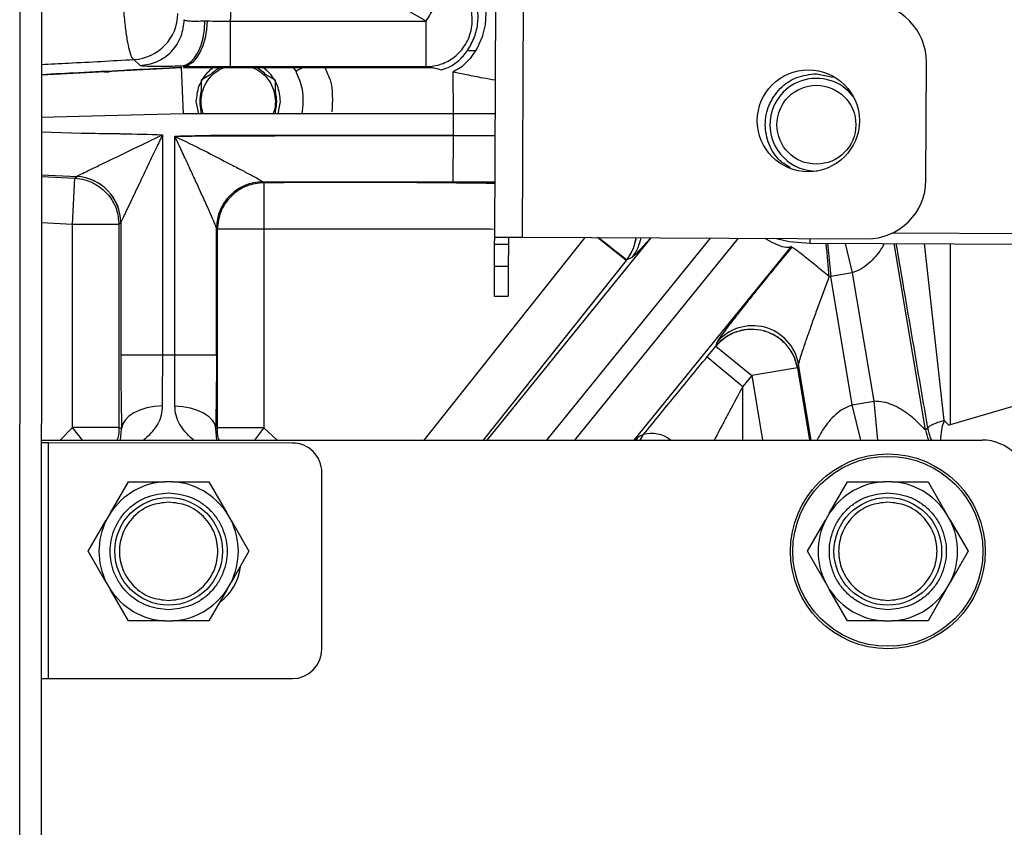
# Model space of a CAD drawing. Units: inches. Extents: x 0.3 to 16.8, y -12.5 to 10.7.
# Drawn here: x 3.7 to 3.9, y -8.9 to -8.6 of the extents above; entities that cross this region are included whole.
import ezdxf

# ---------------------------------------------------------------- set-up
doc = ezdxf.new("R2010")
doc.units = ezdxf.units.IN
doc.header["$MEASUREMENT"] = 0

msp = doc.modelspace()

# ---------------------------------------------------------------- linework, layer by layer
at = {"color": 7, "linetype": 'Continuous', "lineweight": 25}
for p, q in [((3.659536730795892, -8.965861794301858), (3.659844076345649, -8.018361844149503)), ((3.665519076047076, -8.01836368497905), (3.665211730497333, -8.965863635131406)), ((3.767330490328618, -8.648719812256047), (3.75350109679998, -8.640728682985184)), ((3.785677173041037, -8.64350234214826), (3.785396470332799, -8.706001711792993)), ((3.79287139494231, -8.706035283836904), (3.793152097650548, -8.643535914192164)), ((3.715469461627251, -8.648719574252326), (3.767330413434394, -8.648719577419456)), ((3.780449667434752, -8.656536674405032), (3.778135908969574, -8.656536674405032)), ((3.689801004987913, -8.65887390392622), (3.691496274506562, -8.660497464635853)), ((3.899827992585799, -8.690890499197351), (3.899968343939918, -8.659640814374981)), ((3.665310007372099, -8.66289086060003), (3.702399446743442, -8.661005472158998)), ((3.68203366865373, -8.662168119435833), (3.683262066044492, -8.662168119435833)), ((3.702399446802545, -8.661005472156049), (3.702390257561461, -8.660637671238305)), ((3.703012730079891, -8.673271138888047), (3.702399446743442, -8.661005472158998)), ((3.703004946136957, -8.660649277961554), (3.703013450336059, -8.6609896535346)), ((3.703013450336059, -8.6609896535346), (3.768910897162044, -8.660989547014566)), ((3.712559130132945, -8.661492610816104), (3.713765624243479, -8.660989636154227)), ((3.715469477750176, -8.660767811513168), (3.767331560060711, -8.660767815051088)), ((3.721195126900227, -8.660989624144797), (3.722401649817982, -8.661492610816104)), ((3.732805282717578, -8.661990140597098), (3.732169128396421, -8.660989606405856)), ((3.774427363445099, -8.662232863304276), (3.774431643372694, -8.673285638463483)), ((3.710248466357996, -8.662826673168581), (3.707637870290426, -8.664333900049456)), ((3.707637870290426, -8.664333900049456), (3.707637870290426, -8.667348357915365)), ((3.727322914167146, -8.66433390233341), (3.724712312248116, -8.66282667239215)), ((3.727322909660501, -8.66734836002879), (3.727322914167146, -8.66433390233341)), ((3.870777633783504, -8.66263459313683), (3.875275199916658, -8.663529214663818)), ((3.707637870290426, -8.672684607885827), (3.707637870290426, -8.667348357915365)), ((3.706284523547282, -8.670016482900593), (3.706907944840097, -8.673284856735549)), ((3.728052787844703, -8.673285101531299), (3.728676255830749, -8.6700164829006)), ((3.707637870290426, -8.673284865185963), (3.707637870290426, -8.672684607885827)), ((3.727322910045828, -8.67328509308144), (3.727322909660501, -8.672684605772403)), ((3.703012730079891, -8.673271138888047), (3.678683837429844, -8.673907320468153)), ((3.774431643372694, -8.673285638463483), (3.703013451087358, -8.673284811648642)), ((3.774431643372694, -8.673285638463483), (3.774431643372694, -8.679050871154992)), ((3.697415427795889, -8.678825300868176), (3.697415427795889, -8.737195272033766)), ((3.700635902763253, -8.737195272033766), (3.700635902763253, -8.679263188352103)), ((3.774431643372694, -8.679050871154992), (3.774427811743479, -8.691346525910319)), ((3.673556892203933, -8.702655921559291), (3.674170907906401, -8.69037560750985)), ((3.674170907906401, -8.690375607509857), (3.674651263031492, -8.689918670071926)), ((3.674651263202804, -8.689918669918242), (3.674658699856295, -8.689908814223152)), ((3.735053013995483, -8.691346091901643), (3.735053013995483, -8.691565481271596)), ((3.673556892203933, -8.756477374436002), (3.673556892203933, -8.702655921559291)), ((3.686332902188994, -8.702198984121367), (3.685852547063917, -8.702655921559291)), ((3.685852547063917, -8.702655921559291), (3.685852547063917, -8.756477084205862)), ((3.686349338421905, -8.702178681965108), (3.686332902350898, -8.70219898396735)), ((3.686349338421905, -8.702178681965108), (3.686349338421905, -8.737195272033766)), ((3.711701992137222, -8.73719527288268), (3.711701992137222, -8.703571901347644)), ((3.711743456190945, -8.703642131602308), (3.711701992137236, -8.703571901347644)), ((3.711962483997084, -8.703861159961185), (3.711743456190945, -8.70364213160233)), ((3.711962483996928, -8.756593189255135), (3.711962483996942, -8.703861160079342)), ((3.724258138856911, -8.703861160031877), (3.724258138856911, -8.756593484637932)), ((3.785396470332799, -8.706001711792993), (3.785388077321826, -8.707870442945378)), ((3.785396470332799, -8.706001711792993), (3.79287139494231, -8.706035283836904)), ((3.789133932637554, -8.706018497814952), (3.789125539626582, -8.70788722896733)), ((3.79287139494231, -8.706035283836904), (3.884132974497561, -8.706445165931477)), ((3.820372045106311, -8.712179143268273), (3.812760844681577, -8.706124613096364)), ((3.785388077321826, -8.707870442945378), (3.785361382494273, -8.713814132998593)), ((3.785388077321826, -8.707870442945378), (3.789125539626582, -8.70788722896733)), ((3.789125539626582, -8.70788722896733), (3.789098844799028, -8.713830919020545)), ((3.86907045320973, -8.707611134097334), (4.051155827731407, -8.708283031693632)), ((3.873758985868719, -8.707628434848871), (3.874591519530611, -8.716413637661262)), ((3.820524292420259, -8.711987731330545), (3.820372045106311, -8.712179143268273)), ((3.821869068414728, -8.711355764212314), (3.820524292379005, -8.711987731382408)), ((3.785361382494273, -8.713814132998593), (3.785326294655732, -8.721626554204178)), ((3.789098844799028, -8.713830919020545), (3.785361382494273, -8.713814132998593)), ((3.789098844799028, -8.713830919020545), (3.789063756960502, -8.721643340226137)), ((3.874591519530611, -8.716413637661269), (3.874147237716684, -8.716415264977407)), ((3.880277935653538, -8.715461780394051), (3.874591519530611, -8.716413637661269)), ((3.880298138656173, -8.750505128541292), (3.874591519530611, -8.716413637661269)), ((3.880277935653538, -8.715461780394051), (3.885984555187122, -8.749553273711626)), ((3.785326294655732, -8.721626554204178), (3.789063756960502, -8.721643340226137)), ((3.841789886359066, -8.737775528179334), (3.844160557330426, -8.734907196257709)), ((3.844423507870601, -8.733928276432664), (3.844160557330426, -8.734907196257709)), ((3.844160557330426, -8.734907196257709), (3.853638123219241, -8.742740386748103)), ((3.686349338421905, -8.737195272033766), (3.697415427795889, -8.737195272033766)), ((3.69741542779586, -8.737195272033766), (3.700635902763239, -8.73719527288268)), ((3.700635902763253, -8.73719527288268), (3.711701992137222, -8.73719527288268)), ((3.841789886359081, -8.737775528179313), (3.85126745224791, -8.745608718669708)), ((3.865765054427584, -8.740710443915404), (3.853638123219241, -8.742740386748103)), ((3.866028004967745, -8.73973152409036), (3.865765054427584, -8.740710443915404)), ((3.853638123219241, -8.742740386748103), (3.851267452247896, -8.745608718669722)), ((3.906382122775071, -8.755713712740906), (3.934629335993264, -8.747384098360982)), ((3.880298138656173, -8.750505128541292), (3.885984555187122, -8.749553273711626)), ((3.882560431718929, -8.759829475026578), (3.880298138656173, -8.750505128541292)), ((3.885984555187122, -8.749553273711626), (3.88695009530295, -8.759829475026578)), ((3.904691490076019, -8.754643469762648), (3.905943371942783, -8.75591340512792)), ((3.905943173514785, -8.755912470224416), (3.906382122748724, -8.755713712740906)), ((3.686554689800019, -8.756823221152352), (3.685852547063917, -8.756477084205862)), ((3.711962483926627, -8.756593189289731), (3.711496640299757, -8.756823242314425)), ((3.824939726038181, -8.758399419376595), (3.823461531051592, -8.75909542007301)), ((3.824069474849665, -8.759829475026578), (3.824939726038181, -8.758399419376588)), ((3.900350133355133, -8.756673279283127), (3.899712995860867, -8.757090790022907)), ((3.667215812470232, -8.760601774407242), (3.66527831257217, -8.760601145930195)), ((3.665278562883117, -8.759829475026578), (3.914699877877993, -8.759829475026578)), ((3.667195539017087, -8.823101771119134), (3.667215812470232, -8.760601774407242)), ((3.731853309069677, -8.760622741212487), (3.667215812470232, -8.760601774407242)), ((3.822852604405398, -8.759615142288382), (3.823461531051592, -8.75909542007301)), ((3.823461531051592, -8.75909542007301), (3.822902996091898, -8.759829475026578)), ((3.739648069387158, -8.81531277251704), (3.739663274477024, -8.76843777498312)), ((3.683605068594431, -8.779156842204486), (3.688370825173948, -8.770902309672252)), ((3.688370825173948, -8.770902309672252), (3.697902338332995, -8.770902309672252)), ((3.700148992226147, -8.770902309672252), (3.697902338332995, -8.770902309672252)), ((3.700148992226147, -8.770902309672252), (3.70968050538518, -8.770902309672252)), ((3.70968050538518, -8.770902309672252), (3.714446261964696, -8.779156842204472)), ((3.874303887492061, -8.779156842204486), (3.879069644071592, -8.770902309672252)), ((3.879069644071592, -8.770902309672252), (3.888601157230624, -8.770902309672252)), ((3.890847811123777, -8.770902309672252), (3.888601157230624, -8.770902309672252)), ((3.890847811123777, -8.770902309672252), (3.90037932428281, -8.770902309672252)), ((3.90037932428281, -8.770902309672252), (3.905145080862326, -8.779156842204472)), ((3.683605068594431, -8.779156842204486), (3.682481741647848, -8.78110250154947)), ((3.715569588911279, -8.781102501549476), (3.714446261964696, -8.779156842204472)), ((3.874303887492061, -8.779156842204486), (3.873180560545492, -8.78110250154947)), ((3.906268407808923, -8.781102501549476), (3.905145080862326, -8.779156842204472)), ((3.677715985068332, -8.789357034081696), (3.682481741647848, -8.78110250154947)), ((3.715569588911279, -8.781102501549476), (3.720335345490795, -8.789357034081696)), ((3.868414803965976, -8.789357034081696), (3.873180560545492, -8.78110250154947)), ((3.906268407808923, -8.781102501549476), (3.911034164388425, -8.789357034081696)), ((3.682481741647848, -8.797611566613924), (3.677715985068332, -8.789357034081696)), ((3.720335345490795, -8.789357034081696), (3.715569588911279, -8.79761156661393)), ((3.873180560545492, -8.797611566613924), (3.868414803965976, -8.789357034081696)), ((3.911034164388425, -8.789357034081696), (3.906268407808909, -8.79761156661393)), ((3.682481741647848, -8.797611566613924), (3.683605068594431, -8.799557225958921)), ((3.714446261964696, -8.799557225958914), (3.715569588911279, -8.79761156661393)), ((3.873180560545492, -8.797611566613924), (3.874303887492076, -8.799557225958921)), ((3.90514508086234, -8.799557225958914), (3.906268407808909, -8.79761156661393)), ((3.688370825173948, -8.807811758491148), (3.683605068594431, -8.799557225958921)), ((3.714446261964696, -8.799557225958914), (3.70968050538518, -8.807811758491148)), ((3.879069644071592, -8.807811758491148), (3.874303887492076, -8.799557225958921)), ((3.90514508086234, -8.799557225958914), (3.900379324282824, -8.807811758491148)), ((3.697902338332995, -8.807811758491148), (3.688370825173948, -8.807811758491148)), ((3.697902338332995, -8.807811758491148), (3.700148992226133, -8.807811758491148)), ((3.70968050538518, -8.807811758491148), (3.700148992226133, -8.807811758491148)), ((3.888601157230624, -8.807811758491148), (3.879069644071592, -8.807811758491148)), ((3.888601157230624, -8.807811758491148), (3.890847811123777, -8.807811758491148)), ((3.900379324282824, -8.807811758491148), (3.890847811123777, -8.807811758491148)), ((3.66525803911901, -8.823101142642088), (3.667195539017087, -8.823101771119134)), ((3.667195539017087, -8.823101771119134), (3.731833035616532, -8.823122737924386))]:
    msp.add_line(p, q, dxfattribs=at)
at = {"color": 8, "linetype": 'Continuous', "lineweight": 25}
for p, q in [((3.678683837429844, -8.673907320468153), (3.66530632047423, -8.67425701037196)), ((3.665305075150428, -8.67809615574351), (3.675884617622884, -8.67838921127813)), ((3.665301235855082, -8.689932123907283), (3.674170907906401, -8.69037560750985)), ((3.665301394182009, -8.68944402590521), (3.67465126320279, -8.689918669918242)), ((3.715512768868891, -8.694737156485544), (3.716126036002834, -8.694717936431559)), ((3.673556892203933, -8.702655921559291), (3.665297242531125, -8.702242939075646)), ((3.766755896536367, -8.759829475026578), (3.809488536787981, -8.70610991621713)), ((3.82687586779079, -8.706188007739158), (3.783379634533716, -8.759829475026578)), ((3.842647690844686, -8.70625884354871), (3.799208896189796, -8.759829475026578)), ((3.850081100494549, -8.706292229136949), (3.806669377197125, -8.759829475026578)), ((3.869075005203186, -8.7063775362452), (3.86907045320973, -8.707611134097334)), ((4.051165810377555, -8.705576355214497), (3.890799652645711, -8.70498460183402)), ((3.822498638853176, -8.759829475026578), (3.864142969142364, -8.708471855903134)), ((3.87838814519553, -8.707645516511981), (3.880277935653538, -8.715461780394051)), ((3.899712995860867, -8.757090790022907), (3.891444351542887, -8.707693694097273)), ((3.904691385990844, -8.754643639950295), (3.89948368539207, -8.7077233593524)), ((3.90638212274871, -8.755713712740906), (3.906382122626169, -8.707748814682944)), ((3.820372045106311, -8.712179143268273), (3.782467331627174, -8.759829475026578)), ((3.865765054427584, -8.740710443915404), (3.868965413983148, -8.759829475026578)), ((3.869392227189678, -8.759829475026578), (3.866028004967745, -8.73973152409036)), ((3.853638123219241, -8.742740386748103), (3.856498687996293, -8.759829475026578)), ((3.851267452247896, -8.759829475026578), (3.851267452247896, -8.745608718669722)), ((3.673556627724011, -8.756477344475783), (3.670294451155442, -8.759829475026578)), ((3.67615341488289, -8.759829475026578), (3.673557235852257, -8.756477592599374)), ((3.686290484089284, -8.759829475026578), (3.686554689800019, -8.756823221152352)), ((3.711496640299771, -8.756823242314546), (3.711760965679659, -8.759829475026578)), ((3.727825754126897, -8.759829475026578), (3.724258432860523, -8.756593452811543))]:
    msp.add_line(p, q, dxfattribs=at)
at = {"color": 7, "linetype": 'Continuous', "lineweight": 25, "flags": 128}
for points in [[(3.781500281659461, -8.641630104232817), (3.782615477420975, -8.64381435636993), (3.783118244861527, -8.64654923910377), (3.782970999238103, -8.649630304301056), (3.782184748003587, -8.65282722470851), (3.780818267936695, -8.655901012232967), (3.778973711241363, -8.658621883668836), (3.776788969085089, -8.660786438307532), (3.774427363445113, -8.662232863304276)], [(3.702390257460252, -8.660637671243357), (3.70364549768972, -8.660294659025233), (3.704835768321715, -8.65953674284362), (3.70591969920325, -8.658390265538152), (3.706859616224634, -8.656895075140213), (3.707622850755783, -8.655103139877724), (3.708182875107568, -8.653076741919065), (3.708520224552828, -8.650886312636132), (3.708623173860531, -8.648607984626054)], [(3.709237513063925, -8.648608306294577), (3.709065515786605, -8.650926427870182), (3.708675387902233, -8.653151949651019), (3.708081170803538, -8.655204771170808), (3.707304251415223, -8.657011007751237), (3.706372592440573, -8.658505649742168), (3.705319725934373, -8.659634902334062), (3.704183546424929, -8.660358121728258), (3.703004947022862, -8.660649277979246)], [(3.724039106670432, -8.691346476784993), (3.752272705747458, -8.691345490155818), (3.774427811743479, -8.691346525910319)], [(3.823040396138865, -8.70617078152894), (3.822242794450503, -8.709058410282132), (3.820524292400066, -8.711987731356274)], [(3.86019993244048, -8.706337675731817), (3.863543016604055, -8.707114907899197), (3.86907045320973, -8.707611134097277)], [(3.697358057551043, -8.750739156235824), (3.695275380398556, -8.750909083824219), (3.693276886667917, -8.751291287603223), (3.691434308314683, -8.751872049128743), (3.689813781022238, -8.752630523121518), (3.688473470392978, -8.753539485666884), (3.687461484209805, -8.754566311363057), (3.686814145702968, -8.755674144345), (3.686554689800019, -8.756823221152352)], [(3.700693278033214, -8.75073917142958), (3.702775954408963, -8.7509090996519), (3.704774447247303, -8.751291304121658), (3.706617024670152, -8.75187206637868), (3.708237551069516, -8.75263054113065), (3.709577860911907, -8.753539504452938), (3.710589846473198, -8.754566330936562), (3.711237184568489, -8.755674164711593), (3.711496640299757, -8.756823242314425)]]:
    msp.add_lwpolyline(points, dxfattribs=at)
at = {"color": 8, "linetype": 'Continuous', "lineweight": 25, "flags": 128}
for points in [[(3.864142969142364, -8.708471855903134), (3.863596522427784, -8.708732322388485), (3.862783029207634, -8.708750783054569), (3.861726813479549, -8.70852668591499), (3.860459456808385, -8.708066731625827), (3.859018854016014, -8.707384673131507), (3.857448080100554, -8.706500904442443), (3.857157782063382, -8.706324012556415)], [(3.86020596351797, -8.706337702819127), (3.863542810571985, -8.707113196925512), (3.869070459293695, -8.707609485333492)]]:
    msp.add_lwpolyline(points, dxfattribs=at)
at = {"color": 7, "linetype": 'Continuous', "lineweight": 25}
for centre, radius in [((3.868648483440495, -8.675125305432047), 0.01353346456692915), ((3.870777633783504, -8.676168057703755), 0.01045767716534929), ((3.889724484177208, -8.789357034081696), 0.02583661417348138), ((3.889724484177208, -8.789357034081696), 0.02520448634026768), ((3.699025665279564, -8.789357034081696), 0.01427165354330732), ((3.889724484177208, -8.789357034081696), 0.01427165354330733)]:
    msp.add_circle(centre, radius, dxfattribs=at)
for centre, radius, start, end in [((3.884343501528733, -8.659570638697922), 0.01562500000000063, 359.7426698472009, 89.74266984720174), ((3.689169783153687, -8.646577107239288), 0.01231298703661716, 272.9385401381385, 359.5002986849159), ((3.717480389689015, -8.6700164829006), 0.01019774872451412, 115.4382043364185, 135.1673116964359), ((3.717480389689015, -8.6700164829006), 0.01019774872451483, 44.83269445493622, 63.56547717649769), ((3.870777633783504, -8.676168057703762), 0.01230314960628309, 37.25614583857898, 179.999999999987), ((3.717480389689015, -8.6700164829006), 0.0101977487245139, 164.8326852278777, 195.1673147721126), ((3.717480389689015, -8.6700164829006), 0.01019774872451458, 344.8326975306356, 15.16730246935889), ((3.870777633783504, -8.676168057703762), 0.01230314960628255, 179.999999999987, 270.5572110171668), ((3.674019900407757, -8.702215485366672), 0.01231301283828689, 0.0767847811399659, 87.06080999274644), ((3.674032114581905, -8.702210130536109), 0.0123172639874842, 0.1462883599300085, 87.08407694009992), ((3.884203150174613, -8.690820323520292), 0.01562500000000063, 269.7426698472042, 359.7426698472009), ((3.724021878866012, -8.703631368073665), 0.01232003024764836, 90.11271349925475, 179.7234416512189), ((4.251622878090814, -8.158210069398827), 0.701794620608281, 231.3279777278251, 232.1003583195134), ((3.853886334755842, -8.741816337709004), 0.01231935888589149, 9.743092837003845, 140.1859532554152), ((3.853623384215666, -8.742795257534056), 0.01231935888589196, 9.743092837007056, 140.1859532554103), ((3.918475226308942, -8.760069147860243), 0.0148133251429011, 158.5136833944515, 179.0729400115754), ((3.731850774888031, -8.768435240801473), 0.007812500000000356, 359.981414666846, 89.98141466684844), ((3.914699877877993, -8.772132624632881), 0.01230314960629952, 8.142219984546603e-12, 90), ((3.699025665279564, -8.789357034081696), 0.01848888088710664, 93.48325877313168, 146.5167412268655), ((3.699025665279564, -8.789357034081696), 0.01848888088710636, 33.48325877316827, 86.51674122686262), ((3.889724484177208, -8.789357034081696), 0.01848888088710627, 93.48325877313086, 146.5167412268652), ((3.889724484177208, -8.789357034081696), 0.01848888088710636, 33.48325877316827, 86.51674122686099), ((3.699025665279564, -8.789357034081696), 0.01848888088710646, 153.4832587731492, 206.5167412268341), ((3.699025665279564, -8.789357034081696), 0.01848888088710567, 333.4832587731477, 26.51674122683189), ((3.889724484177208, -8.789357034081696), 0.01848888088710646, 153.4832587731485, 206.5167412268341), ((3.889724484177208, -8.789357034081696), 0.01848888088710567, 333.4832587731477, 26.51674122683189), ((3.704499423781655, -8.791863869932683), 0.01367187500000052, 306.9807860444488, 352.9170300282795), ((3.699025665279564, -8.789357034081696), 0.0184888808871071, 213.4832587731671, 266.5167412268651), ((3.699025665279564, -8.789357034081696), 0.01848888088710667, 273.4832587731349, 326.5167412268636), ((3.889724484177208, -8.789357034081696), 0.01848888088710673, 213.4832587731683, 266.5167412268659), ((3.889724484177208, -8.789357034081696), 0.01848888088710667, 273.4832587731349, 326.5167412268636), ((3.731835569798179, -8.8153102383354), 0.007812499999999912, 269.9814146668525, 359.9814146668493)]:
    msp.add_arc(centre, radius, start, end, dxfattribs=at)
at = {"color": 8, "linetype": 'Continuous', "lineweight": 25}
for centre, radius, start, end in [((3.827163247946615, -8.765878097898039), 0.007802222895075189, 50.82711767132076, 106.5579934651206), ((3.911852869518597, -8.755051866623624), 0.01230990418540362, 189.5339947168617, 202.8370071184107)]:
    msp.add_arc(centre, radius, start, end, dxfattribs=at)
at = {"color": 7, "linetype": 'Continuous', "lineweight": 25}
for points, knots in [([(3.715469461527775, -8.64871996830476), (3.715511720647953, -8.642519159586257), (3.715596241112635, -8.630117215767335), (3.71574732467478, -8.617779837388198), (3.715822868443894, -8.611610985857247)], [0, 0, 0, 0, 0.499986841501413, 1, 1, 1, 1]), ([(3.689801004987913, -8.65887390392622), (3.689609920252281, -8.658712759891735), (3.689227948577894, -8.658390638627232), (3.688637262736123, -8.65650500747428), (3.68806818376477, -8.653684014918966), (3.687545774305107, -8.649955563828541), (3.68709851642032, -8.64550010615087), (3.6867542359808, -8.64052079501485), (3.686522736611138, -8.635221885339874), (3.686485319936182, -8.63168987466922), (3.686466594614629, -8.629922266092443)], [0, 0, 0, 0, 0.1248080955955926, 0.2494869990114106, 0.3740942283288852, 0.4987884578211582, 0.6237171741785171, 0.7488834833988743, 0.8743277555181558, 1, 1, 1, 1]), ([(3.767331017376065, -8.648719443634974), (3.7681007192283, -8.64742730638038), (3.769287735784644, -8.645434601919781), (3.770730152563942, -8.64298965882341), (3.771738179128405, -8.64127076490142), (3.772564620981825, -8.639848076121766), (3.77338328188803, -8.638420017620447), (3.773536424572384, -8.638115496355837), (3.773636348239748, -8.637916800076773)], [0, 0, 0, 0, 0.2350443983206628, 0.3624800842998837, 0.4934662359282116, 0.625404061104684, 0.7555808810082488, 1, 1, 1, 1]), ([(3.767331744767176, -8.66076781875222), (3.768399848493857, -8.660679320558032), (3.770724272598741, -8.660486729397952), (3.774198141877932, -8.658859198682379), (3.777337861350091, -8.655929818405255), (3.779364219055466, -8.651792020828694), (3.779747474634434, -8.647201183309491), (3.778554087692115, -8.64307894327434), (3.776408391785168, -8.63989886461355), (3.77450946662492, -8.638541145873972), (3.773636317917465, -8.637916850410754)], [0, 0, 0, 0, 0.1013393998355847, 0.2205363934878515, 0.3555090545311944, 0.5000407243350214, 0.6444838166414161, 0.7794061732923173, 0.8985682960585267, 1, 1, 1, 1]), ([(3.771371182759339, -8.661591340229783), (3.772149518942896, -8.661336886168009), (3.773812523706724, -8.660793215803132), (3.776329145915057, -8.658938308716579), (3.778692130701899, -8.656118461250678), (3.780443758610829, -8.652437660579864), (3.78121908033954, -8.6484740356318), (3.780954259368912, -8.644861650183216), (3.779934225969441, -8.641952311094649), (3.778801958125271, -8.640626153377625), (3.778273129469156, -8.640006767949593)], [0, 0, 0, 0, 0.1025036050603167, 0.2190107399957666, 0.3528558740951746, 0.4943773058149301, 0.6361767474578215, 0.7708680893944309, 0.892983342250687, 1, 1, 1, 1]), ([(3.691496295978922, -8.660497467337038), (3.692980325353474, -8.660262182326726), (3.696061231098469, -8.659773721011604), (3.699964650565335, -8.65691670184107), (3.702651026847761, -8.652893937833255), (3.703006439921907, -8.649794863311662), (3.70317763744815, -8.648302082290542)], [0, 0, 0, 0, 0.2408430340605403, 0.4999999999999943, 0.759156965939451, 1, 1, 1, 1]), ([(3.70317763744815, -8.648302082290542), (3.703276691967787, -8.648379282890389), (3.703474608815029, -8.648533534300462), (3.704629909261058, -8.648652858679469), (3.70631449917272, -8.648690018494335), (3.707853652706703, -8.648635327931416), (3.708623173860531, -8.648607984626054)], [0, 0, 0, 0, 0.2505133725908878, 0.500540682811265, 0.7502883880231231, 1, 1, 1, 1]), ([(3.70862317391061, -8.64860798462383), (3.708725112905668, -8.648604562075583), (3.708927135323677, -8.648597779278944), (3.709134688988982, -8.648604818828993), (3.709237512633365, -8.648608306274951)], [0, 0, 0, 0, 0.5045924905914806, 1, 1, 1, 1]), ([(3.709237513063925, -8.648608306294577), (3.710219192722533, -8.648645417265207), (3.712182210590314, -8.648719626298472), (3.714373836785484, -8.648720111968736), (3.715469459276164, -8.648720354761629)], [0, 0, 0, 0, 0.5000869705416592, 1, 1, 1, 1]), ([(3.715469479343653, -8.660767804930927), (3.715469479026083, -8.660555775544168), (3.715469478366686, -8.660115526519093), (3.715469474581354, -8.657310306359314), (3.715469469267219, -8.653315738379113), (3.715469465186558, -8.650213864227368), (3.715469463221254, -8.648719960711482)], [0, 0, 0, 0, 0.2408057961233921, 0.4999991680234039, 0.7591930025862461, 1, 1, 1, 1]), ([(3.767331560058992, -8.660767788884634), (3.767331542574667, -8.660546352607724), (3.767331506570983, -8.66009037165233), (3.767331331001103, -8.657215773647245), (3.767331097933891, -8.65322658120752), (3.767330927284092, -8.65017671665747), (3.76733084576928, -8.648719878467418)], [0, 0, 0, 0, 0.2468302626679713, 0.5082721790626368, 0.7651148577594513, 0.9999999999999999, 0.9999999999999999, 0.9999999999999999, 0.9999999999999999]), ([(3.702399446743442, -8.661005472158998), (3.699552760501746, -8.661148491813563), (3.694470017868255, -8.661403852620474), (3.685398730415798, -8.661866148336493), (3.675886286874928, -8.662355801367838), (3.668602507031764, -8.662724743973946), (3.665310007158936, -8.662891517752094)], [0, 0, 0, 0, 0.2301702295802872, 0.4109676794407636, 0.7337386793276639, 1, 1, 1, 1]), ([(3.694581446681468, -8.660731552861307), (3.693737435425078, -8.660712218715233), (3.692049403447911, -8.66067355020629), (3.691680665824393, -8.66055616184618), (3.691496295978922, -8.660497467337038)], [0, 0, 0, 0, 0.4999971966125107, 1, 1, 1, 1]), ([(3.702390257460252, -8.660637671243357), (3.700836646909437, -8.66067404972), (3.697729430243044, -8.660746806569435), (3.695630773536777, -8.660736637425842), (3.694581446681468, -8.660731552861307)], [0, 0, 0, 0, 0.5000007137006259, 1, 1, 1, 1]), ([(3.703004947022862, -8.660649277979246), (3.704968742011118, -8.660683586356534), (3.708896329035056, -8.660752203059516), (3.713278431777155, -8.660762599923487), (3.715469481501074, -8.660767798351571)], [0, 0, 0, 0, 0.5000003758779648, 1, 1, 1, 1]), ([(3.7109303694169, -8.660989640737284), (3.710459268096784, -8.661343146523542), (3.709371068578449, -8.662159711474459), (3.708065732844716, -8.663841751804512), (3.706661355442264, -8.66643806934183), (3.706432980897972, -8.668606724852843), (3.706284523547282, -8.670016482900593)], [0, 0, 0, 0, 0.167354011837929, 0.3865719481119603, 0.6012344383538807, 1, 1, 1, 1]), ([(3.707637870290426, -8.670016482900593), (3.707700698740467, -8.669172027861222), (3.707828571988273, -8.667453328634146), (3.708867435059119, -8.665043791061123), (3.710434724273313, -8.662939340464213), (3.711859224841504, -8.661969249369605), (3.712559130132945, -8.661492610816104)], [0, 0, 0, 0, 0.2456669049698077, 0.5000000000000411, 0.7543330950302544, 1, 1, 1, 1]), ([(3.722401649817982, -8.661492610816104), (3.723101555109423, -8.661969249369605), (3.724526055677615, -8.662939340464213), (3.726093344891808, -8.665043791061123), (3.727132207962654, -8.667453328634146), (3.72726008121046, -8.669172027861222), (3.727322909660501, -8.6700164829006)], [0, 0, 0, 0, 0.2456669049698743, 0.5000000000000037, 0.7543330950301358, 1, 1, 1, 1]), ([(3.728676255830749, -8.6700164829006), (3.728527798443636, -8.668606724891596), (3.728299423843339, -8.66643806944019), (3.726895046715697, -8.663841751610377), (3.725589703225893, -8.662159703228632), (3.724501494357156, -8.661343131922862), (3.724030383893378, -8.660989619561747)], [0, 0, 0, 0, 0.3987642887362504, 0.6134260937484887, 0.8326433302512638, 1, 1, 1, 1]), ([(3.734445298152934, -8.673402689713242), (3.734663558991329, -8.671185922863557), (3.735053307418468, -8.667227441812479), (3.733492174559672, -8.663590415840204), (3.732805282988053, -8.661990140455522)], [0, 0, 0, 0, 0.5600044110550214, 1, 1, 1, 1]), ([(3.740425940085089, -8.66098959305912), (3.740953685941548, -8.662080488532268), (3.742722116978626, -8.665735985566094), (3.74246482431613, -8.669859662298663), (3.742284314481836, -8.67275272654853)], [0, 0, 0, 0, 0.298426031550911, 1, 1, 1, 1]), ([(3.768912320075884, -8.660991263452892), (3.76852137090566, -8.660950439682885), (3.767814147369506, -8.66087658984975), (3.767480813653052, -8.660801430457013), (3.767331744929493, -8.660767818751431)], [0, 0, 0, 0, 0.552794343298538, 1, 1, 1, 1]), ([(3.768912319930678, -8.660991263455116), (3.769262305200542, -8.661068423253326), (3.769841925492557, -8.661196209730704), (3.770937239329896, -8.661479217640881), (3.771371182759339, -8.661591340229783)], [0, 0, 0, 0, 0.6038181800870178, 1, 1, 1, 1]), ([(3.863906897234983, -8.687540988229308), (3.862961996235555, -8.686993286761819), (3.860479911593856, -8.685554573709858), (3.857978401500731, -8.681434606384826), (3.856883915038551, -8.676182421271527), (3.857950953644504, -8.670844054751612), (3.86095832758032, -8.666375509910985), (3.865463911325904, -8.663244624417658), (3.869006392964309, -8.662837936897105), (3.870777633783504, -8.66263459313683)], [0, 0, 0, 0, 0.09292886843937001, 0.2441073903661418, 0.395285912292913, 0.5464644342196844, 0.6976429561464567, 0.848821478073229, 0.9999999999999999, 0.9999999999999999, 0.9999999999999999, 0.9999999999999999]), ([(3.708271876630164, -8.673284872525912), (3.70816469307735, -8.673046600302008), (3.707704596702101, -8.67202379238352), (3.707666835038111, -8.670887820220209), (3.707637870290426, -8.670016482900593)], [0, 0, 0, 0, 0.2329589159337347, 1, 1, 1, 1]), ([(3.727322909660501, -8.6700164829006), (3.72729494369537, -8.670872391469956), (3.727257819916815, -8.67200857826058), (3.726797864374959, -8.673032501101275), (3.726684401058719, -8.673285085689365)], [0, 0, 0, 0, 0.7533167753943182, 1, 1, 1, 1]), ([(3.674658699855698, -8.689908814223124), (3.674705525021864, -8.689871276608834), (3.674801007014523, -8.68979473302118), (3.675534592098103, -8.689405582986907), (3.677137963534449, -8.688616422577468), (3.679723842162218, -8.687372325288294), (3.683940912671844, -8.685349296795835), (3.689914798223214, -8.682468555001677), (3.694879076069199, -8.680057273974263), (3.697415427795889, -8.678825300868176)], [0, 0, 0, 0, 0.04515086562289553, 0.09206789791821593, 0.1947879664895865, 0.3110008974740502, 0.4381729171057931, 0.7129509797782868, 1, 1, 1, 1]), ([(3.675884617622884, -8.67838921127813), (3.678347811840112, -8.67842500336753), (3.681540838970335, -8.67847140048542), (3.685129160218679, -8.678525286321715), (3.689843640643318, -8.678599876081435), (3.693827134890299, -8.678718471377763), (3.697415427795889, -8.678825300868176)], [0, 0, 0, 0, 0.3431705457396483, 0.4448503715931962, 0.4999266097438476, 1, 1, 1, 1]), ([(3.697415427795889, -8.678825300868176), (3.696870170019892, -8.679966001312664), (3.695871284463564, -8.682055708691948), (3.69439207123709, -8.685165417289404), (3.692982186754321, -8.688132174068706), (3.691623964673852, -8.69098757559761), (3.690217023745902, -8.693956139009366), (3.688867359233782, -8.69678635656004), (3.687779013859085, -8.699082322336558), (3.687099908156924, -8.700516280118563), (3.686705638708361, -8.70135836392118), (3.686437247276373, -8.701948360890576), (3.686377927645921, -8.702103778238559), (3.686349338421905, -8.702178681965108)], [0, 0, 0, 0, 0.1275643150303794, 0.2336915811151773, 0.3487849057073328, 0.4625986634752067, 0.5603522395884046, 0.6950759203449086, 0.8050548609337567, 0.8613500732515186, 0.9117748501596183, 0.957479698476144, 1, 1, 1, 1]), ([(3.774431643372694, -8.679050871154992), (3.760654606323115, -8.67904349184272), (3.743269297664, -8.679034179853417), (3.722276133620269, -8.679065399491797), (3.711453123070143, -8.678994051491685), (3.704240827079431, -8.679173491473236), (3.700635902769179, -8.679263181019053)], [0, 0, 0, 0, 0.5600557276533261, 0.7067369897103926, 0.8534182517674609, 1, 1, 1, 1]), ([(3.700635902769179, -8.679263181019053), (3.700834512179966, -8.679252924620691), (3.701409884216844, -8.679223211805002), (3.703275924316699, -8.679193864837167), (3.709663960113573, -8.679119667332813), (3.733687651895224, -8.679053806723658), (3.756420459499111, -8.679052168844912), (3.774431643372694, -8.679050871154992)], [0, 0, 0, 0, 0.008084177540540255, 0.0234198856924751, 0.07585630029497538, 0.2678017431439715, 1, 1, 1, 1]), ([(3.711701992137307, -8.703571901320252), (3.711673216825105, -8.703469233766057), (3.711613097398242, -8.703254733416799), (3.711235142590979, -8.702299017282144), (3.710452334066417, -8.700495290953022), (3.709189223586179, -8.697667796798406), (3.707739727769507, -8.69448753350963), (3.706078994722148, -8.69084884791853), (3.704333607220661, -8.687082124139856), (3.702537673099684, -8.68311227843656), (3.701268008964362, -8.68054253791874), (3.700635902763253, -8.679263184685581)], [0, 0, 0, 0, 0.04219965952501118, 0.08816652717001924, 0.1964095945911644, 0.3072720152235421, 0.4427438667561155, 0.5678954506926559, 0.7171622451855691, 0.8591883524538616, 1, 1, 1, 1]), ([(3.700635902766209, -8.679263184685581), (3.703235616988394, -8.680506265385823), (3.708328735106406, -8.682941593385536), (3.714346992550716, -8.68610408576621), (3.718633725151591, -8.688329521325535), (3.721297729200117, -8.689738736085559), (3.722983099957048, -8.690661290864313), (3.723797610057474, -8.691145260996528), (3.723931984170761, -8.691256840962758), (3.723997642651128, -8.69131136166503)], [0, 0, 0, 0, 0.2837410047716797, 0.5558789654234623, 0.6832445854625226, 0.8008920527120051, 0.906022231875031, 0.9540801625143318, 0.9999999999999999, 0.9999999999999999, 0.9999999999999999, 0.9999999999999999]), ([(3.674170907906401, -8.69037560750985), (3.675059258542177, -8.690477365421287), (3.676803633544395, -8.690677178366577), (3.679954716561866, -8.691945791644685), (3.683108222745389, -8.694471663651683), (3.685436532040725, -8.698439502150634), (3.685718063703334, -8.701292898062306), (3.685852547063917, -8.702655921559291)], [0, 0, 0, 0, 0.1435933791742558, 0.2819615262587216, 0.5417859237142023, 0.7811181581671943, 0.9999999999999999, 0.9999999999999999, 0.9999999999999999, 0.9999999999999999]), ([(3.724258134758671, -8.69156550514301), (3.722712007915973, -8.691731318276936), (3.720333969303368, -8.691986349121791), (3.717472733401692, -8.69352057577347), (3.715504085293659, -8.695107105705318), (3.713917554954392, -8.697075753959837), (3.712383327337221, -8.699936991416436), (3.712128296892388, -8.702315031778546), (3.711962483996842, -8.703861159961043)], [0, 0, 0, 0, 0.2395242568963404, 0.3684031062797055, 0.4999998625589596, 0.6315966389217645, 0.7604755460987885, 1, 1, 1, 1]), ([(3.723997642651128, -8.69131136166503), (3.724004536958518, -8.691319041358582), (3.724018261187624, -8.69133432902531), (3.724032179942242, -8.691342440216012), (3.724039106670432, -8.691346476784993)], [0, 0, 0, 0, 0.502345693927202, 1, 1, 1, 1]), ([(3.785460433490229, -8.69176010705521), (3.779475383776827, -8.691685685593953), (3.759075641228279, -8.691432023766154), (3.738674099757645, -8.691510238038568), (3.724258135783458, -8.691565505143508)], [0, 0, 0, 0, 0.293388492485113, 1, 1, 1, 1]), ([(3.774427811743479, -8.691346525910319), (3.777426033670309, -8.691347034761932), (3.781152490689806, -8.691347667207992), (3.784757705416382, -8.691354910629329), (3.785462246986768, -8.691356326159834)], [0, 0, 0, 0, 0.8045770851889523, 1, 1, 1, 1]), ([(3.820524292379019, -8.711987731382408), (3.821170721468761, -8.711051177093303), (3.822393120363017, -8.709280150780316), (3.822793936654577, -8.707166454192041), (3.82298279323993, -8.7061705228177)], [0, 0, 0, 0, 0.5288200871086512, 1, 1, 1, 1]), ([(3.864237090135489, -8.708654488825964), (3.863085965427956, -8.710053548191702), (3.860783704657408, -8.712851680724484), (3.857424971709264, -8.716982136708815), (3.854210782890078, -8.720973174392306), (3.851227202183424, -8.724726151879658), (3.848568379912976, -8.728127001663005), (3.846407117914808, -8.730968226927423), (3.844836099745677, -8.733133704483933), (3.844560974230546, -8.733663542878503), (3.844423507870601, -8.733928276432664)], [0, 0, 0, 0, 0.1251061108091651, 0.2502134557529309, 0.3752793058095921, 0.5003478697072701, 0.6254430403503666, 0.7502815967264034, 0.8752282939188167, 1, 1, 1, 1]), ([(3.87414717517197, -8.716415270552169), (3.872977873239904, -8.715454919846536), (3.871174765523293, -8.713974022808301), (3.868945387501057, -8.71218404599572), (3.86737240460603, -8.71093867986604), (3.866063154033682, -8.70992488915418), (3.864739620829596, -8.708931293437765), (3.864435453833792, -8.708763751563936), (3.864237088860023, -8.708654487771788)], [0, 0, 0, 0, 0.2354021422665793, 0.3629989890475357, 0.494087498389761, 0.6260382697964499, 0.7561178240118651, 1, 1, 1, 1]), ([(3.87414717517197, -8.716415270552169), (3.87403284313713, -8.714953482518482), (3.873793540377903, -8.71189388587645), (3.873509974047678, -8.708916044274126), (3.873374766396182, -8.707757720616321), (3.873359503188865, -8.707626960752158)], [0, 0, 0, 0, 0.4479997587884759, 0.9376862623220463, 1, 1, 1, 1]), ([(3.874147165881283, -8.716415280927272), (3.873670451901901, -8.717699881524602), (3.872720928678035, -8.720258560634733), (3.871338472428732, -8.724040429391472), (3.870020966297957, -8.727693621454044), (3.868801471534383, -8.731127840682802), (3.867720081388981, -8.734244045512447), (3.866844813917183, -8.736853888984427), (3.866193806616863, -8.738914124596619), (3.866081391419556, -8.739468329731878), (3.866028004967745, -8.73973152409036)], [0, 0, 0, 0, 0.141092182270349, 0.2810286871487135, 0.4183556201978715, 0.5514148484085794, 0.6781848787120713, 0.7959582259134195, 0.903099700062151, 1, 1, 1, 1]), ([(3.865765054427584, -8.740710443915404), (3.865480843078359, -8.739596873449727), (3.864900979723117, -8.737324906801263), (3.862846012713902, -8.73437441137478), (3.860099548188302, -8.732111157498387), (3.856861782422698, -8.7307392556554), (3.853372380242945, -8.730304153084163), (3.8498615212619, -8.730886608846156), (3.846604730513633, -8.732410297361753), (3.84496449448369, -8.734085916569263), (3.844160557330426, -8.734907196257709)], [0, 0, 0, 0, 0.1226912968202285, 0.2503214147855567, 0.3777853078237001, 0.5000000000001645, 0.6222146921766608, 0.749678585214749, 0.8773087031799609, 1, 1, 1, 1]), ([(3.686349338421905, -8.737195272033766), (3.686358433757817, -8.740682465076091), (3.686376624396161, -8.747656838327273), (3.686495334738211, -8.753767763958876), (3.686554689800019, -8.756823221152352)], [0, 0, 0, 0, 0.5000009200446872, 1, 1, 1, 1]), ([(3.697415427795889, -8.737195272033766), (3.697387414532102, -8.73960123742723), (3.697331391500967, -8.744412867916957), (3.697349169238109, -8.748630481204245), (3.697358057551924, -8.750739156235802)], [0, 0, 0, 0, 0.5000312053472322, 1, 1, 1, 1]), ([(3.700693278033214, -8.75073917142958), (3.700702165312308, -8.748630494497476), (3.700719940979866, -8.744412877415542), (3.700663916667594, -8.739601241156947), (3.700635902763253, -8.73719527288268)], [0, 0, 0, 0, 0.4999687954455097, 1, 1, 1, 1]), ([(3.711701992137222, -8.73719527288268), (3.711692896779766, -8.740682470042572), (3.711674706098293, -8.74765685152866), (3.711555995493129, -8.753767782467449), (3.711496640299757, -8.756823242314425)], [0, 0, 0, 0, 0.5000009200591966, 1, 1, 1, 1]), ([(3.824939726038181, -8.758399419376595), (3.827676624353515, -8.755018591841626), (3.833150865540759, -8.74825638762119), (3.838910056853962, -8.74126933712995), (3.841789886359066, -8.737775528179334)], [0, 0, 0, 0, 0.4999593955994481, 1, 1, 1, 1]), ([(3.899712995860867, -8.757090790022914), (3.899623347761434, -8.757037070797857), (3.899438242729943, -8.75692615156023), (3.89804506772245, -8.755466957862033), (3.895432965404027, -8.75299661159309), (3.891868509884887, -8.750762302394186), (3.888543891547386, -8.749673755557978), (3.886823450174745, -8.749592765049528), (3.885984555187122, -8.749553273711626)], [0, 0, 0, 0, 0.1146722207670366, 0.2367747355245011, 0.4995572906247274, 0.760714752158276, 0.8833234318734954, 1, 1, 1, 1]), ([(3.904691406430331, -8.754643822677536), (3.904064815124713, -8.754833742669163), (3.902796789695358, -8.755218081514535), (3.901442159196819, -8.755768754276062), (3.900540153656863, -8.756273285423), (3.90041303188724, -8.756541317962345), (3.90035021501167, -8.756673765510236)], [0, 0, 0, 0, 0.2470736355584532, 0.5000000000000573, 0.7529263644416272, 1, 1, 1, 1]), ([(3.699025665279564, -8.804859000855913), (3.697075714477052, -8.804651925738185), (3.694076070984465, -8.804333378455581), (3.69046591020836, -8.802400320440498), (3.687985829284486, -8.800399609201484), (3.685972235555539, -8.797916089859726), (3.684099682546019, -8.794306982679728), (3.683149273829514, -8.789357034081696), (3.684099682546019, -8.784407085483664), (3.685972235555539, -8.780797978303667), (3.687985829284486, -8.778314458961916), (3.69046591020836, -8.776313747722895), (3.694076070984465, -8.774380689707812), (3.697075714477052, -8.774062142425208), (3.699025665279564, -8.773855067307487)], [0, 0, 0, 0, 0.1197284221972953, 0.1841803301190848, 0.2499999999999998, 0.3158196698809151, 0.3802715778027048, 0.5000000000000001, 0.6197284221972953, 0.6841803301190851, 0.7500000000000001, 0.8158196698809153, 0.8802715778027047, 1, 1, 1, 1]), ([(3.699025665279564, -8.773855067307487), (3.700975616082076, -8.774062142425208), (3.703975259574662, -8.774380689707812), (3.707585420350767, -8.776313747722895), (3.710065501274642, -8.778314458961916), (3.712079095003588, -8.780797978303667), (3.713951648013108, -8.784407085483664), (3.714902056729613, -8.789357034081696), (3.713951648013108, -8.794306982679728), (3.712079095003588, -8.797916089859726), (3.710065501274642, -8.800399609201484), (3.707585420350767, -8.802400320440498), (3.703975259574662, -8.804333378455581), (3.700975616082076, -8.804651925738185), (3.699025665279564, -8.804859000855913)], [0, 0, 0, 0, 0.1197284221972953, 0.1841803301190848, 0.2499999999999999, 0.315819669880915, 0.3802715778027046, 0.4999999999999999, 0.6197284221972952, 0.6841803301190849, 0.7500000000000001, 0.8158196698809153, 0.8802715778027047, 1, 1, 1, 1]), ([(3.889724484177208, -8.804859000855913), (3.887774533374696, -8.804651925738185), (3.88477488988211, -8.804333378455581), (3.881164729106004, -8.802400320440498), (3.87868464818213, -8.800399609201484), (3.876671054453183, -8.797916089859726), (3.874798501443649, -8.794306982679728), (3.873848092727158, -8.789357034081696), (3.874798501443649, -8.784407085483664), (3.876671054453183, -8.780797978303667), (3.87868464818213, -8.778314458961916), (3.881164729106004, -8.776313747722895), (3.88477488988211, -8.774380689707812), (3.887774533374696, -8.774062142425208), (3.889724484177208, -8.773855067307487)], [0, 0, 0, 0, 0.1197284221972949, 0.184180330119085, 0.2499999999999995, 0.3158196698809153, 0.3802715778027048, 0.5000000000000001, 0.6197284221972954, 0.684180330119085, 0.7500000000000004, 0.8158196698809149, 0.8802715778027049, 1, 1, 1, 1]), ([(3.889724484177208, -8.773855067307487), (3.891674434979706, -8.774062142425208), (3.894674078472292, -8.774380689707812), (3.898284239248397, -8.776313747722895), (3.900764320172271, -8.778314458961916), (3.902777913901218, -8.780797978303667), (3.904650466910752, -8.784407085483664), (3.905600875627243, -8.789357034081696), (3.904650466910752, -8.794306982679728), (3.902777913901218, -8.797916089859726), (3.900764320172271, -8.800399609201484), (3.898284239248397, -8.802400320440498), (3.894674078472292, -8.804333378455581), (3.891674434979706, -8.804651925738185), (3.889724484177208, -8.804859000855913)], [0, 0, 0, 0, 0.119728422197295, 0.1841803301190851, 0.2499999999999996, 0.3158196698809151, 0.3802715778027047, 0.5, 0.6197284221972953, 0.6841803301190849, 0.7500000000000006, 0.815819669880915, 0.880271577802705, 1, 1, 1, 1]), ([(3.699025665279564, -8.776315697052368), (3.6973852304898, -8.776489903102473), (3.69486172090393, -8.776757887322326), (3.691824601543715, -8.7783841107196), (3.689738184274262, -8.780067248733403), (3.688044208610279, -8.782156558640104), (3.686468886249045, -8.785192791641684), (3.68566933606499, -8.789357034081696), (3.686468886249045, -8.793521276521709), (3.688044208610279, -8.79655750952329), (3.689738184274262, -8.79864681942999), (3.691824601543715, -8.800329957443793), (3.69486172090393, -8.801956180841067), (3.6973852304898, -8.802224165060927), (3.699025665279564, -8.802398371111032)], [0, 0, 0, 0, 0.1197284221972951, 0.184180330119085, 0.2499999999999999, 0.3158196698809149, 0.3802715778027044, 0.5, 0.6197284221972951, 0.684180330119085, 0.75, 0.8158196698809149, 0.8802715778027048, 1, 1, 1, 1]), ([(3.699025665279564, -8.802398371111032), (3.700666100069327, -8.802224165060927), (3.703189609655198, -8.801956180841067), (3.706226729015413, -8.800329957443793), (3.708313146284866, -8.79864681942999), (3.710007121948848, -8.79655750952329), (3.711582444310082, -8.793521276521709), (3.712381994494137, -8.789357034081696), (3.711582444310082, -8.785192791641684), (3.710007121948848, -8.782156558640104), (3.708313146284866, -8.780067248733403), (3.706226729015413, -8.7783841107196), (3.703189609655198, -8.776757887322326), (3.700666100069327, -8.776489903102473), (3.699025665279564, -8.776315697052368)], [0, 0, 0, 0, 0.1197284221972955, 0.1841803301190851, 0.25, 0.3158196698809152, 0.3802715778027049, 0.5, 0.6197284221972955, 0.6841803301190847, 0.75, 0.8158196698809149, 0.8802715778027045, 1, 1, 1, 1]), ([(3.889724484177208, -8.776315697052368), (3.888084049387444, -8.776489903102473), (3.88556053980156, -8.776757887322326), (3.882523420441359, -8.7783841107196), (3.880437003171906, -8.780067248733403), (3.878743027507923, -8.782156558640104), (3.87716770514669, -8.785192791641684), (3.876368154962634, -8.789357034081696), (3.87716770514669, -8.793521276521709), (3.878743027507923, -8.79655750952329), (3.880437003171906, -8.79864681942999), (3.882523420441359, -8.800329957443793), (3.88556053980156, -8.801956180841067), (3.888084049387444, -8.802224165060927), (3.889724484177208, -8.802398371111032)], [0, 0, 0, 0, 0.1197284221972952, 0.1841803301190847, 0.25, 0.315819669880915, 0.3802715778027045, 0.5000000000000001, 0.6197284221972953, 0.6841803301190852, 0.7500000000000001, 0.8158196698809155, 0.8802715778027049, 1, 1, 1, 1]), ([(3.889724484177208, -8.802398371111032), (3.891364918966957, -8.802224165060927), (3.893888428552842, -8.801956180841067), (3.896925547913042, -8.800329957443793), (3.899011965182495, -8.79864681942999), (3.900705940846478, -8.79655750952329), (3.902281263207712, -8.793521276521709), (3.903080813391767, -8.789357034081696), (3.902281263207712, -8.785192791641684), (3.900705940846478, -8.782156558640104), (3.899011965182495, -8.780067248733403), (3.896925547913042, -8.7783841107196), (3.893888428552842, -8.776757887322326), (3.891364918966957, -8.776489903102473), (3.889724484177208, -8.776315697052368)], [0, 0, 0, 0, 0.1197284221972951, 0.1841803301190854, 0.25, 0.3158196698809149, 0.3802715778027048, 0.5, 0.6197284221972955, 0.684180330119085, 0.75, 0.8158196698809146, 0.8802715778027047, 1, 1, 1, 1])]:
    msp.add_open_spline(points, degree=3, knots=knots, dxfattribs=at)
at = {"color": 8, "linetype": 'Continuous', "lineweight": 25}
for points, knots in [([(3.665310884290577, -8.660187453297844), (3.66769363030339, -8.660066422286313), (3.675913635413352, -8.659648889100694), (3.684034294396852, -8.659195715424758), (3.689801004987913, -8.65887390392622)], [0, 0, 0, 0, 0.2898715975173747, 1, 1, 1, 1]), ([(3.734718030744489, -8.660989602285682), (3.734337448103076, -8.661188777668926), (3.733126436758226, -8.661822552367191), (3.732935923782705, -8.6619219680002), (3.73280528302206, -8.661990140437709)], [0, 0, 0, 0, 0.3142684360720838, 1, 1, 1, 1]), ([(3.785583381752275, -8.664385277204232), (3.784517555625854, -8.664190453490804), (3.782025957665411, -8.663735011130186), (3.778273866444849, -8.662997376139984), (3.775633181966469, -8.662472526119352), (3.774427363445113, -8.662232863304276)], [0, 0, 0, 0, 0.2888594562423275, 0.6752711480745581, 1, 1, 1, 1]), ([(3.785543475865012, -8.673270452605529), (3.784216048919049, -8.673273619079488), (3.780567143789298, -8.673282323259492), (3.776817324427967, -8.673284349404923), (3.774431643372694, -8.673285638463483)], [0, 0, 0, 0, 0.3637877387217867, 1, 1, 1, 1]), ([(3.774431643372694, -8.679050871154992), (3.776802423790144, -8.679051961436897), (3.78054339236499, -8.679053681845211), (3.784184013507655, -8.679062459494673), (3.785517447851063, -8.679065674445852)], [0, 0, 0, 0, 0.6337343845608614, 0.9999999999999999, 0.9999999999999999, 0.9999999999999999, 0.9999999999999999]), ([(3.785405789685115, -8.703926727734007), (3.779438943066026, -8.703901634368293), (3.759056538059212, -8.703815916873687), (3.738673927356999, -8.703842417358928), (3.724258223490182, -8.703861159960304)], [0, 0, 0, 0, 0.2927449737701711, 0.9999999999999999, 0.9999999999999999, 0.9999999999999999, 0.9999999999999999]), ([(3.824215212070726, -8.706176057966381), (3.823996516774358, -8.707092687306009), (3.823548501425307, -8.70897047809693), (3.822437753192361, -8.710548080005083), (3.821869208289101, -8.711355587501089)], [0, 0, 0, 0, 0.4881424193067796, 1, 1, 1, 1]), ([(3.826822664275142, -8.706187768786819), (3.825695770442039, -8.70745052482804), (3.82394047057133, -8.709417449706685), (3.822439792083941, -8.710938590215498), (3.822059862622353, -8.711216202808068), (3.821869348143665, -8.71135541080244)], [0, 0, 0, 0, 0.4720263589274319, 0.7352492155563648, 1, 1, 1, 1]), ([(3.88877907858695, -8.707683859202533), (3.88850629665923, -8.708189067356614), (3.887593356113896, -8.709879886875186), (3.885428687086986, -8.712444770751375), (3.882658625588704, -8.714520455550648), (3.881058394965905, -8.715153186767836), (3.880277935653538, -8.715461780394051)], [0, 0, 0, 0, 0.1817650184041243, 0.6083271586699293, 0.8089745865003578, 1, 1, 1, 1]), ([(3.900350173604821, -8.756673525275524), (3.899345088993215, -8.750831246240992), (3.897325968708572, -8.739094658125964), (3.894533751430984, -8.722755503325523), (3.892749172487797, -8.712261137003885), (3.891972805220448, -8.707695644098791)], [0, 0, 0, 0, 0.3589623428672015, 0.7211215250315985, 1, 1, 1, 1]), ([(3.851267452247896, -8.745608718669722), (3.850087257168553, -8.747807898401405), (3.84822156890624, -8.751284428581819), (3.845696042129703, -8.75604741790648), (3.844369150472147, -8.758567703826984), (3.843704847400474, -8.759829475026578)], [0, 0, 0, 0, 0.4622858561130387, 0.7307955359927227, 1, 1, 1, 1]), ([(3.697358057551043, -8.750739156235824), (3.697295762627334, -8.751603734972953), (3.697170082052324, -8.753348030436499), (3.695781407284528, -8.756453120373202), (3.694020685205373, -8.758499960779695), (3.692482161713315, -8.759710840750841), (3.692331427020747, -8.759829475026578)], [0, 0, 0, 0, 0.2224016021720346, 0.4486972546216411, 0.9459868827057901, 1, 1, 1, 1]), ([(3.705719933451135, -8.759829475026578), (3.705568996380634, -8.759710796079794), (3.704029822299972, -8.758500572784655), (3.702269938702685, -8.756452980813663), (3.700881296187816, -8.753348088772121), (3.700755584172171, -8.751603723934082), (3.700693278033214, -8.75073917142958)], [0, 0, 0, 0, 0.05406216168985821, 0.5512964955721968, 0.7776108930479807, 1, 1, 1, 1]), ([(3.880298138656173, -8.750505128541292), (3.879517681737525, -8.750815884391791), (3.877916328394946, -8.75145349795897), (3.875136784587937, -8.753556011027904), (3.872615008704315, -8.756662667660656), (3.871496740238754, -8.758843458813814), (3.870991129769976, -8.759829475026578)], [0, 0, 0, 0, 0.1629091011447588, 0.3342593645102245, 0.6989940741754872, 1, 1, 1, 1]), ([(3.685852552420556, -8.756477084252722), (3.685830809861415, -8.757422757670284), (3.685804327765084, -8.758574573074291), (3.685401009547178, -8.759638977163348), (3.685328827131201, -8.759829475026578)], [0, 0, 0, 0, 0.8210286251347448, 1, 1, 1, 1]), ([(3.712444389959842, -8.759829475026578), (3.712388256223562, -8.759680135197442), (3.712002465398626, -8.758653766035422), (3.711980904305562, -8.757542641678945), (3.711962480417, -8.756593189289724)], [0, 0, 0, 0, 0.1455030360108031, 1, 1, 1, 1]), ([(3.724258643602511, -8.756593665820176), (3.724258624539999, -8.756593700240302), (3.724258506530646, -8.756593913323407), (3.724258428439981, -8.756594726935234), (3.724152216767422, -8.756744699636144), (3.7232885307277, -8.757811435958807), (3.72247508298662, -8.758890014993973), (3.721766556660356, -8.759829475026578)], [0, 0, 0, 0, 2.828577083137905e-05, 0.0001751074198244248, 0.0005710558842982978, 0.1294809950699349, 1, 1, 1, 1]), ([(3.901357653473937, -8.759829475026578), (3.901262510438897, -8.759640272936068), (3.900764438762636, -8.758649804192622), (3.9005354320485, -8.75755731929101), (3.900350170833008, -8.756673523889809)], [0, 0, 0, 0, 0.1910227776184972, 1, 1, 1, 1])]:
    msp.add_open_spline(points, degree=3, knots=knots, dxfattribs=at)
at = {"color": 7, "linetype": 'Continuous', "lineweight": 25}
for points in [[(3.724258224612299, -8.691565506966498), (3.72425822291855, -8.691797060334359), (3.724258219531052, -8.692260167070081), (3.724258199435369, -8.695123912072397), (3.724258171527623, -8.699132161949557), (3.724258149747541, -8.702284770868374), (3.724258138857493, -8.70386107532778)], [(3.685852547063917, -8.702655921559291), (3.685620997477756, -8.702655921560265), (3.68515789830542, -8.702655921562211), (3.682294131563197, -8.702655921563725), (3.678285843807572, -8.702655921563135), (3.675133209405146, -8.70265592156057), (3.673556892203933, -8.702655921559291)], [(3.724258138856911, -8.703861159961043), (3.722681821655698, -8.703861159961733), (3.719529187253272, -8.703861159963118), (3.715520899497662, -8.703861159963438), (3.712657132755425, -8.70386115996262), (3.712194033583103, -8.70386115996157), (3.711962483996942, -8.703861159961043)], [(3.68585255232496, -8.75647708420584), (3.68562100344748, -8.756477084850431), (3.68515790569252, -8.756477086139604), (3.682294147444068, -8.756477096262799), (3.67828586993457, -8.756477110985458), (3.675133239412787, -8.756477122995072), (3.673556924151896, -8.756477128999876)], [(3.724258117563039, -8.75659321915743), (3.722681801652541, -8.756593215148918), (3.719529169831546, -8.756593207131893), (3.71552088890607, -8.756593197303765), (3.712657127827583, -8.756593190546013), (3.712194029600724, -8.756593189685418), (3.711962480487301, -8.756593189255128)]]:
    msp.add_open_spline(points, degree=3, dxfattribs=at)

doc.saveas('drawing.dxf')
